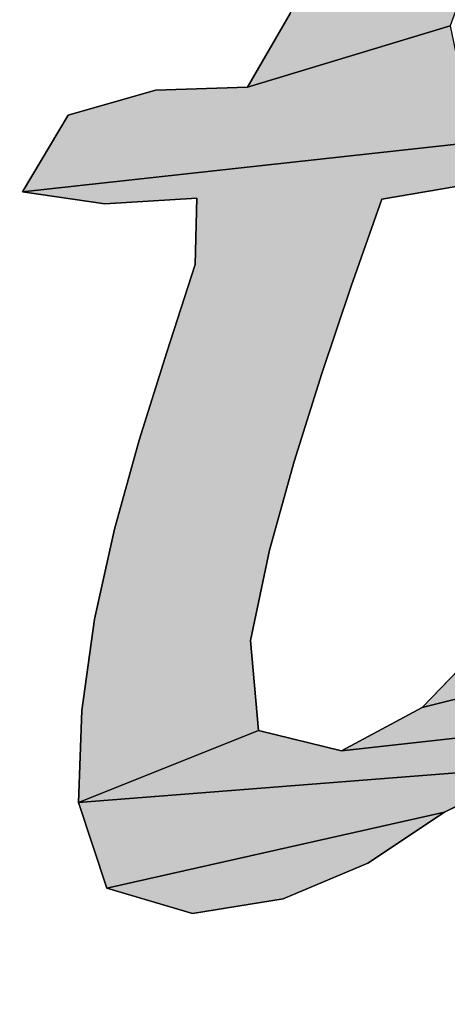
# Model space of a CAD drawing. Units: millimetres. Extents: x 0 to 297, y 0 to 210.
# Drawn here: x 131 to 131, y 108 to 109 of the extents above; entities that cross this region are included whole.
import ezdxf

# ---------------------------------------------------------------- set-up
doc = ezdxf.new("R2010")
doc.units = ezdxf.units.MM
doc.header["$LTSCALE"] = 16.335
doc.layers.get('0').update_dxf_attribs({"linetype": 'CONTINUOUS'})
doc.styles.get("Standard").update_dxf_attribs({"font": 'txt', "width": 0.8})
doc.dimstyles.new('DIMSTYLE_1', dxfattribs={"dimtxt": 3.5, "dimasz": 2.5, "dimexe": 2, "dimexo": 1, "dimgap": 0.875, "dimtad": 1, "dimdsep": 46, "dimtxsty": 'STANDARD', "dimblk": '_FILLED', "dimblk1": '_FILLED', "dimblk2": '_FILLED', "dimcen": 0.09, "dimadec": 0, "dimazin": 0, "dimtp": 0.01, "dimtm": 0.01, "dimtfac": 1, "dimtofl": 0, "dimtmove": 0, "dimatfit": 3, "dimldrblk": '_FILLED', "dimfxl": 1, "dimtolj": 1, "dimarcsym": 0})

# ---------------------------------------------------------------- blocks, each defined once
blk = doc.blocks.new('_FILLED')
at = {"color": 0, "linetype": 'BYBLOCK'}
blk.add_solid([(0, 0), (-1, 0.2), (-1, -0.2)], dxfattribs=at)
blk = doc.blocks.new('*D0')
at = {"color": 2, "linetype": 'CONTINUOUS'}
for p, q in [((129.67818, 108.69694), (129.67818, 115.67406)), ((135.36444, 110.03287), (135.36444, 115.67406)), ((129.67818, 113.67406), (124.67818, 113.67406)), ((124.67818, 113.67406), (132.52131, 113.67406)), ((140.36444, 113.67406), (132.52131, 113.67406)), ((135.36444, 113.67406), (140.36444, 113.67406))]:
    blk.add_line(p, q, dxfattribs=at)
at = {"color": 2, "linetype": 'CONTINUOUS', "xscale": 2.5, "yscale": 2.5, "zscale": 2.5}
blk.add_blockref('_FILLED', (129.67818, 113.67406), dxfattribs=at)
at = {"color": 2, "linetype": 'CONTINUOUS', "xscale": 2.5, "yscale": 2.5, "zscale": 2.5, "rotation": 180}
blk.add_blockref('_FILLED', (135.36444, 113.67406), dxfattribs=at)
at = {"color": 2, "linetype": 'CONTINUOUS', "insert": (132.52131, 118.04906), "char_height": 3.5, "width": 5.6, "attachment_point": 2, "line_spacing_factor": 0.9}
blk.add_mtext('16', dxfattribs=at)
blk = doc.blocks.new('AS-NEW_BL0', base_point=(132.52162, 109.78924))
at = {"linetype": 'CONTINUOUS'}
for points in [[(130.82909, 109.40809), (130.90064, 109.43487), (130.94512, 109.40884), (130.89219, 109.26427), (130.72292, 109.21296), (130.75858, 109.27441), (130.78655, 109.34613)], [(130.90188, 109.21725), (131.05577, 109.21736), (131.05019, 109.18212), (130.53481, 109.12554), (130.573, 109.18957), (130.646, 109.21044), (130.72292, 109.21296), (130.89219, 109.26427)], [(130.90852, 109.13206), (130.83502, 109.11946), (130.80955, 109.04681), (130.78502, 108.97384), (130.76191, 108.90042), (130.74116, 108.82629), (130.72543, 108.75097), (130.73198, 108.67583), (130.58171, 108.61579), (130.5843, 108.69268), (130.5951, 108.76887), (130.61176, 108.84401), (130.63239, 108.91817), (130.65531, 108.99166), (130.67918, 109.06485), (130.68038, 109.12022), (130.60354, 109.11572), (130.53481, 109.12554), (131.05019, 109.18212), (130.98457, 109.14233)], [(131.08097, 108.75297), (131.0805, 108.74772), (130.86867, 108.69514), (130.9221, 108.75014), (131.09213, 108.81515), (131.09086, 108.81003), (131.08965, 108.8049), (131.08849, 108.79976), (131.08739, 108.79461), (131.08636, 108.78944), (131.08538, 108.78426), (131.08447, 108.77907), (131.08363, 108.77387), (131.08286, 108.76866), (131.08215, 108.76344), (131.08153, 108.75821)], [(131.08145, 108.69516), (131.0824, 108.68998), (130.80126, 108.65895), (130.86867, 108.69514), (131.0805, 108.74772), (131.08011, 108.74246), (131.07981, 108.7372), (131.07959, 108.73194), (131.07947, 108.72667), (131.07944, 108.7214), (131.07953, 108.71613), (131.07976, 108.71087), (131.08015, 108.70561), (131.08071, 108.70037)], [(131.09347, 108.66053), (131.09641, 108.65616), (130.58171, 108.61579), (130.73198, 108.67583), (130.80126, 108.65895), (131.0824, 108.68998), (131.08357, 108.68484), (131.08498, 108.67976), (131.08665, 108.67477), (131.08861, 108.66988), (131.09088, 108.66512)], [(131.13094, 108.6337), (131.13614, 108.63282), (130.9729, 108.56464), (130.93928, 108.63313), (130.88745, 108.60764), (130.60525, 108.5441), (130.58171, 108.61579), (131.09641, 108.65616), (131.09969, 108.65204), (131.10332, 108.64823), (131.10729, 108.64476), (131.11156, 108.64168), (131.11611, 108.63902), (131.12088, 108.6368), (131.12584, 108.63502)], [(130.8234, 108.56509), (130.75257, 108.53533), (130.67678, 108.52311), (130.60525, 108.5441), (130.88745, 108.60764)]]:
    blk.add_hatch(color=2, dxfattribs=at).paths.add_polyline_path(points)
at = {"color": 2, "linetype": 'CONTINUOUS'}
for p, q in [((130.75858, 109.27441), (130.72292, 109.21296)), ((130.75858, 109.27441), (130.72292, 109.21296)), ((130.75858, 109.27441), (130.72292, 109.21296)), ((130.646, 109.21044), (130.573, 109.18957)), ((130.646, 109.21044), (130.573, 109.18957)), ((130.646, 109.21044), (130.573, 109.18957)), ((130.72292, 109.21296), (130.646, 109.21044)), ((130.72292, 109.21296), (130.646, 109.21044)), ((130.72292, 109.21296), (130.646, 109.21044)), ((130.573, 109.18957), (130.53481, 109.12554)), ((130.573, 109.18957), (130.53481, 109.12554)), ((130.573, 109.18957), (130.53481, 109.12554)), ((130.83502, 109.11946), (130.90852, 109.13206)), ((130.83502, 109.11946), (130.90852, 109.13206)), ((130.83502, 109.11946), (130.90852, 109.13206)), ((130.53481, 109.12554), (130.60354, 109.11572)), ((130.53481, 109.12554), (130.60354, 109.11572)), ((130.53481, 109.12554), (130.60354, 109.11572)), ((130.60354, 109.11572), (130.68038, 109.12022)), ((130.60354, 109.11572), (130.68038, 109.12022)), ((130.60354, 109.11572), (130.68038, 109.12022)), ((130.68038, 109.12022), (130.67918, 109.06485)), ((130.68038, 109.12022), (130.67918, 109.06485)), ((130.68038, 109.12022), (130.67918, 109.06485)), ((130.80955, 109.04681), (130.83502, 109.11946)), ((130.80955, 109.04681), (130.83502, 109.11946)), ((130.80955, 109.04681), (130.83502, 109.11946)), ((130.67918, 109.06485), (130.65531, 108.99166)), ((130.67918, 109.06485), (130.65531, 108.99166)), ((130.67918, 109.06485), (130.65531, 108.99166)), ((130.78502, 108.97384), (130.80955, 109.04681)), ((130.78502, 108.97384), (130.80955, 109.04681)), ((130.78502, 108.97384), (130.80955, 109.04681)), ((130.65531, 108.99166), (130.63239, 108.91817)), ((130.65531, 108.99166), (130.63239, 108.91817)), ((130.65531, 108.99166), (130.63239, 108.91817)), ((130.76191, 108.90042), (130.78502, 108.97384)), ((130.76191, 108.90042), (130.78502, 108.97384)), ((130.76191, 108.90042), (130.78502, 108.97384)), ((130.63239, 108.91817), (130.61176, 108.84401)), ((130.63239, 108.91817), (130.61176, 108.84401)), ((130.63239, 108.91817), (130.61176, 108.84401)), ((130.74116, 108.82629), (130.76191, 108.90042)), ((130.74116, 108.82629), (130.76191, 108.90042)), ((130.74116, 108.82629), (130.76191, 108.90042)), ((130.61176, 108.84401), (130.5951, 108.76887)), ((130.61176, 108.84401), (130.5951, 108.76887)), ((130.61176, 108.84401), (130.5951, 108.76887)), ((130.72543, 108.75097), (130.74116, 108.82629)), ((130.72543, 108.75097), (130.74116, 108.82629)), ((130.72543, 108.75097), (130.74116, 108.82629)), ((130.5951, 108.76887), (130.5843, 108.69268)), ((130.5951, 108.76887), (130.5843, 108.69268)), ((130.5951, 108.76887), (130.5843, 108.69268)), ((130.73198, 108.67583), (130.72543, 108.75097)), ((130.73198, 108.67583), (130.72543, 108.75097)), ((130.73198, 108.67583), (130.72543, 108.75097)), ((130.9221, 108.75014), (130.86867, 108.69514)), ((130.9221, 108.75014), (130.86867, 108.69514)), ((130.9221, 108.75014), (130.86867, 108.69514)), ((130.5843, 108.69268), (130.58171, 108.61579)), ((130.5843, 108.69268), (130.58171, 108.61579)), ((130.5843, 108.69268), (130.58171, 108.61579)), ((130.86867, 108.69514), (130.80126, 108.65895)), ((130.86867, 108.69514), (130.80126, 108.65895)), ((130.86867, 108.69514), (130.80126, 108.65895)), ((130.80126, 108.65895), (130.73198, 108.67583)), ((130.80126, 108.65895), (130.73198, 108.67583)), ((130.80126, 108.65895), (130.73198, 108.67583)), ((130.88745, 108.60764), (130.93928, 108.63313)), ((130.88745, 108.60764), (130.93928, 108.63313)), ((130.88745, 108.60764), (130.93928, 108.63313)), ((130.58171, 108.61579), (130.60525, 108.5441)), ((130.58171, 108.61579), (130.60525, 108.5441)), ((130.58171, 108.61579), (130.60525, 108.5441)), ((130.8234, 108.56509), (130.88745, 108.60764)), ((130.8234, 108.56509), (130.88745, 108.60764)), ((130.8234, 108.56509), (130.88745, 108.60764)), ((130.75257, 108.53533), (130.8234, 108.56509)), ((130.75257, 108.53533), (130.8234, 108.56509)), ((130.75257, 108.53533), (130.8234, 108.56509)), ((130.60525, 108.5441), (130.67678, 108.52311)), ((130.60525, 108.5441), (130.67678, 108.52311)), ((130.60525, 108.5441), (130.67678, 108.52311)), ((130.67678, 108.52311), (130.75257, 108.53533)), ((130.67678, 108.52311), (130.75257, 108.53533)), ((130.67678, 108.52311), (130.75257, 108.53533))]:
    blk.add_line(p, q, dxfattribs=at)
for points in [[(130.82909, 109.40809), (130.90064, 109.43487), (130.94512, 109.40884), (130.89219, 109.26427), (130.72292, 109.21296), (130.75858, 109.27441), (130.78655, 109.34613), (130.82909, 109.40809)], [(130.90188, 109.21725), (131.05577, 109.21736), (131.05019, 109.18212), (130.53481, 109.12554), (130.573, 109.18957), (130.646, 109.21044), (130.72292, 109.21296), (130.89219, 109.26427), (130.90188, 109.21725)], [(130.90852, 109.13206), (130.83502, 109.11946), (130.80955, 109.04681), (130.78502, 108.97384), (130.76191, 108.90042), (130.74116, 108.82629), (130.72543, 108.75097), (130.73198, 108.67583), (130.58171, 108.61579), (130.5843, 108.69268), (130.5951, 108.76887), (130.61176, 108.84401), (130.63239, 108.91817), (130.65531, 108.99166), (130.67918, 109.06485), (130.68038, 109.12022), (130.60354, 109.11572), (130.53481, 109.12554), (131.05019, 109.18212), (130.98457, 109.14233), (130.90852, 109.13206)], [(131.08097, 108.75297), (131.0805, 108.74772), (130.86867, 108.69514), (130.9221, 108.75014), (131.09213, 108.81515), (131.09086, 108.81003), (131.08965, 108.8049), (131.08849, 108.79976), (131.08739, 108.79461), (131.08636, 108.78944), (131.08538, 108.78426), (131.08447, 108.77907), (131.08363, 108.77387), (131.08286, 108.76866), (131.08215, 108.76344), (131.08153, 108.75821), (131.08097, 108.75297)], [(131.08145, 108.69516), (131.0824, 108.68998), (130.80126, 108.65895), (130.86867, 108.69514), (131.0805, 108.74772), (131.08011, 108.74246), (131.07981, 108.7372), (131.07959, 108.73194), (131.07947, 108.72667), (131.07944, 108.7214), (131.07953, 108.71613), (131.07976, 108.71087), (131.08015, 108.70561), (131.08071, 108.70037), (131.08145, 108.69516)], [(131.09347, 108.66053), (131.09641, 108.65616), (130.58171, 108.61579), (130.73198, 108.67583), (130.80126, 108.65895), (131.0824, 108.68998), (131.08357, 108.68484), (131.08498, 108.67976), (131.08665, 108.67477), (131.08861, 108.66988), (131.09088, 108.66512), (131.09347, 108.66053)], [(131.13094, 108.6337), (131.13614, 108.63282), (130.9729, 108.56464), (130.93928, 108.63313), (130.88745, 108.60764), (130.60525, 108.5441), (130.58171, 108.61579), (131.09641, 108.65616), (131.09969, 108.65204), (131.10332, 108.64823), (131.10729, 108.64476), (131.11156, 108.64168), (131.11611, 108.63902), (131.12088, 108.6368), (131.12584, 108.63502), (131.13094, 108.6337)], [(130.8234, 108.56509), (130.75257, 108.53533), (130.67678, 108.52311), (130.60525, 108.5441), (130.88745, 108.60764), (130.8234, 108.56509)]]:
    blk.add_lwpolyline(points, dxfattribs=at)

msp = doc.modelspace()

# ---------------------------------------------------------------- block references
at = {"color": 2, "linetype": 'CONTINUOUS'}
msp.add_blockref('AS-NEW_BL0', (132.52162, 109.78924), dxfattribs=at)

# ---------------------------------------------------------------- dimensions: what is measured, and where the dimension line sits
dim = msp.add_linear_dim(base=(135.36444, 113.67406), p1=(129.67818, 107.69694), p2=(135.36444, 109.03287), dimstyle='DIMSTYLE_1', dxfattribs=at)
dim.commit()
dim.dimension.update_dxf_attribs({"geometry": '*D0', "text_midpoint": (132.8713, 113.67406), "dimtype": 160})

doc.saveas('drawing.dxf')
